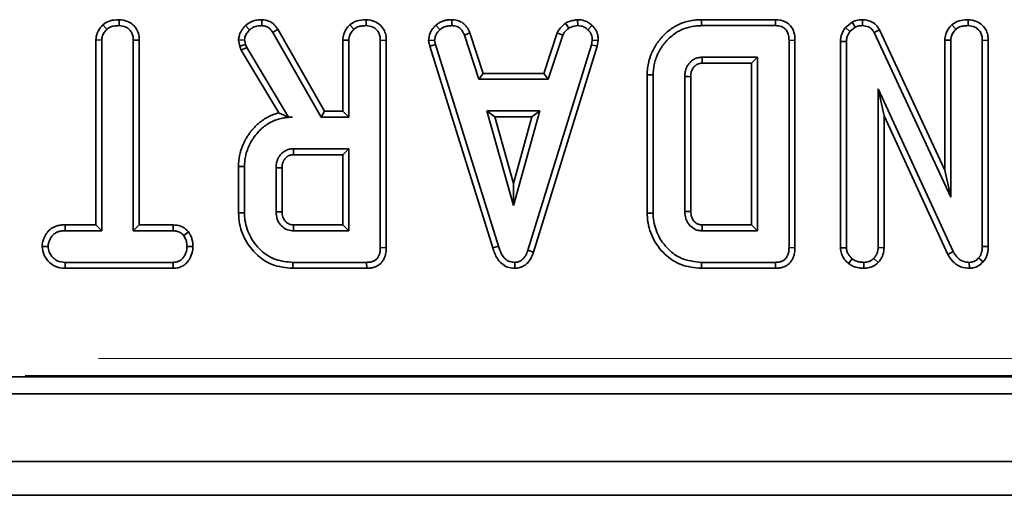
# Model space of a CAD drawing. Units: millimetres. Extents: x 8 to 903, y 1 to 632.
# Drawn here: x 124 to 130, y 59 to 61 of the extents above; entities that cross this region are included whole.
import ezdxf

# ---------------------------------------------------------------- set-up
doc = ezdxf.new("R2010")
doc.units = ezdxf.units.MM
doc.linetypes.add('PHANTOM', pattern=[12.7, 6.35, -1.27, 1.27, -1.27, 1.27, -1.27])

msp = doc.modelspace()

# ---------------------------------------------------------------- linework, layer by layer
at = {"color": 7, "linetype": 'Continuous', "lineweight": 35}
for p, q in [((124.8718, 61.4053), (124.8716, 61.37)), ((125.7148, 61.4053), (125.7142, 61.37)), ((126.3316, 61.4053), (126.3313, 61.37)), ((126.838, 61.4054), (126.8373, 61.37)), ((127.5817, 61.4054), (127.5834, 61.37)), ((128.3137, 61.4053), (128.3143, 61.37)), ((128.3137, 61.4053), (128.7507, 61.4053)), ((128.7507, 61.4053), (128.75, 61.37)), ((129.2655, 61.4053), (129.265, 61.37)), ((129.8895, 61.4053), (129.8892, 61.37)), ((124.7751, 61.3747), (124.7993, 61.3487)), ((125.6184, 61.3707), (125.643, 61.3452)), ((125.8097, 61.3485), (125.7798, 61.3298)), ((125.8097, 61.3485), (126.0855, 60.864)), ((126.2346, 61.3747), (126.2587, 61.3487)), ((126.7437, 61.3725), (126.7676, 61.3464)), ((127.5102, 61.3851), (127.53, 61.3557)), ((127.6663, 61.3714), (127.642, 61.3458)), ((128.3143, 61.37), (128.75, 61.37)), ((129.1643, 61.36), (129.2036, 61.3916)), ((129.1643, 61.36), (129.1907, 61.3359)), ((129.1907, 61.3359), (129.2219, 61.361)), ((129.2036, 61.3916), (129.2219, 61.361)), ((129.3655, 61.3448), (129.3342, 61.3286)), ((129.3655, 61.3448), (129.7513, 60.5144)), ((129.7925, 61.3747), (129.8166, 61.3487)), ((124.7337, 60.192), (124.7337, 61.2854)), ((124.7337, 61.2854), (124.7689, 61.284)), ((124.7689, 60.1567), (124.7689, 61.284)), ((124.9909, 61.2845), (124.9556, 61.284)), ((124.9556, 61.284), (124.9556, 60.1567)), ((124.9909, 61.2845), (124.9909, 60.192)), ((125.577, 61.2833), (125.6127, 61.2857)), ((125.5855, 61.248), (125.577, 61.2833)), ((125.6194, 61.258), (125.6127, 61.2857)), ((125.7798, 61.3298), (126.065, 60.8287)), ((126.1934, 60.864), (126.1934, 61.2847)), ((126.1934, 61.2847), (126.2287, 61.2837)), ((126.2287, 60.8287), (126.2287, 61.2837)), ((126.4506, 61.2837), (126.4153, 61.2831)), ((126.4153, 61.2831), (126.4153, 60.057)), ((126.4506, 61.2837), (126.4506, 60.0565)), ((126.7009, 61.282), (126.7364, 61.2843)), ((126.7074, 61.249), (126.7009, 61.282)), ((126.7416, 61.2577), (126.7364, 61.2843)), ((126.9451, 61.3271), (126.9123, 61.314)), ((126.9123, 61.314), (126.9983, 61.0527)), ((126.9451, 61.3271), (127.0238, 61.088)), ((127.3817, 61.088), (127.4605, 61.3274)), ((127.4072, 61.0527), (127.4933, 61.3143)), ((127.4605, 61.3274), (127.4933, 61.3143)), ((127.6683, 61.2843), (127.6633, 61.2566)), ((127.7037, 61.2822), (127.6683, 61.2843)), ((127.7037, 61.2822), (127.6976, 61.2482)), ((128.8661, 61.2835), (128.8308, 61.2831)), ((128.8308, 61.2831), (128.8308, 60.057)), ((128.8661, 61.2835), (128.8661, 60.0565)), ((129.3342, 61.3286), (129.7865, 60.3547)), ((129.7513, 60.5144), (129.7513, 61.2847)), ((129.7513, 61.2847), (129.7865, 61.2837)), ((129.7865, 60.3547), (129.7865, 61.2837)), ((130.0085, 61.2837), (129.9732, 61.2831)), ((129.9732, 61.2831), (129.9732, 60.0637)), ((130.0085, 61.2837), (130.0085, 60.063)), ((125.5855, 61.248), (125.6194, 61.258)), ((125.5937, 61.2249), (125.5855, 61.248)), ((125.5937, 61.2249), (125.6258, 61.24)), ((125.8153, 60.8543), (125.5937, 61.2249)), ((125.6258, 61.24), (125.6194, 61.258)), ((125.8717, 60.8287), (125.6258, 61.24)), ((126.7074, 61.249), (126.7416, 61.2577)), ((127.0803, 60.055), (126.7074, 61.249)), ((127.1141, 60.0651), (126.7416, 61.2577)), ((127.6633, 61.2566), (127.2874, 60.0412)), ((127.6976, 61.2482), (127.3208, 60.0298)), ((127.6976, 61.2482), (127.6633, 61.2566)), ((129.1353, 60.0557), (129.1353, 61.2762)), ((129.1353, 61.2762), (129.1705, 61.2755)), ((129.1705, 60.0567), (129.1705, 61.2755)), ((128.6441, 61.1834), (128.3175, 61.1834)), ((128.6089, 61.1481), (128.6441, 61.1834)), ((128.6441, 60.1567), (128.6441, 61.1834)), ((128.6089, 61.1481), (128.3185, 61.1481)), ((128.6089, 60.192), (128.6089, 61.1481)), ((127.0238, 61.088), (126.9983, 61.0527)), ((126.9983, 61.0527), (127.4072, 61.0527)), ((127.0238, 61.088), (127.3817, 61.088)), ((127.3817, 61.088), (127.4072, 61.0527)), ((127.9929, 60.2608), (127.9929, 61.0793)), ((127.9929, 61.0793), (128.0281, 61.079)), ((128.0281, 60.2611), (128.0281, 61.079)), ((128.2148, 61.069), (128.2148, 60.271)), ((128.2501, 61.0682), (128.2501, 60.2717)), ((129.8008, 60.0333), (129.3572, 60.9967)), ((129.3572, 60.9967), (129.3572, 60.057)), ((129.3925, 60.8358), (129.3572, 60.9967)), ((125.8714, 60.8282), (125.8717, 60.8287)), ((125.8714, 60.8282), (125.8967, 60.8287)), ((125.8967, 60.8287), (125.8717, 60.8287)), ((126.0855, 60.864), (126.065, 60.8287)), ((126.065, 60.8287), (126.2287, 60.8287)), ((126.0855, 60.864), (126.1934, 60.864)), ((126.1934, 60.864), (126.2287, 60.8287)), ((127.0917, 60.8308), (127.0453, 60.866)), ((127.0453, 60.866), (127.2016, 60.306)), ((127.3579, 60.866), (127.0453, 60.866)), ((127.0917, 60.8308), (127.2016, 60.4372)), ((127.3115, 60.8308), (127.0917, 60.8308)), ((127.2016, 60.306), (127.3579, 60.866)), ((127.2016, 60.4372), (127.3115, 60.8308)), ((127.3115, 60.8308), (127.3579, 60.866)), ((129.7694, 60.0173), (129.3925, 60.8358)), ((129.3925, 60.8358), (129.3925, 60.0562)), ((126.2287, 60.642), (125.902, 60.642)), ((126.1934, 60.6068), (126.2287, 60.642)), ((126.2287, 60.1567), (126.2287, 60.642)), ((126.1934, 60.6068), (125.903, 60.6068)), ((126.1934, 60.192), (126.1934, 60.6068)), ((125.5774, 60.5365), (125.6127, 60.5362)), ((125.5774, 60.2622), (125.5774, 60.5365)), ((125.6127, 60.2626), (125.6127, 60.5362)), ((125.7993, 60.53), (125.7993, 60.2687)), ((125.8346, 60.5295), (125.8346, 60.2694)), ((129.7513, 60.5144), (129.7865, 60.3547)), ((127.2016, 60.4372), (127.2016, 60.306)), ((125.5774, 60.2622), (125.6127, 60.2626)), ((127.9929, 60.2608), (128.0281, 60.2611)), ((124.5519, 60.192), (124.5525, 60.1567)), ((124.5519, 60.192), (124.7337, 60.192)), ((124.7337, 60.192), (124.7689, 60.1567)), ((124.9909, 60.192), (124.9556, 60.1567)), ((124.9909, 60.192), (125.1916, 60.192)), ((125.1916, 60.192), (125.1907, 60.1567)), ((125.9029, 60.192), (126.1934, 60.192)), ((126.1934, 60.192), (126.2287, 60.1567)), ((128.3184, 60.192), (128.6089, 60.192)), ((128.6089, 60.192), (128.6441, 60.1567)), ((124.5525, 60.1567), (124.7689, 60.1567)), ((124.9556, 60.1567), (125.1907, 60.1567)), ((125.2815, 60.1505), (125.2537, 60.1284)), ((125.902, 60.1567), (126.2287, 60.1567)), ((128.3175, 60.1567), (128.6441, 60.1567)), ((124.4162, 60.0633), (124.4516, 60.0634)), ((125.3082, 60.0633), (125.2729, 60.0634)), ((126.4506, 60.0565), (126.4153, 60.057)), ((128.8661, 60.0565), (128.8308, 60.057)), ((129.1353, 60.0557), (129.1705, 60.0567)), ((129.3925, 60.0562), (129.3572, 60.057)), ((130.0085, 60.063), (129.9732, 60.0637)), ((127.3208, 60.0298), (127.2874, 60.0412)), ((129.7694, 60.0173), (129.8008, 60.0333)), ((124.5519, 59.9348), (124.5528, 59.97)), ((125.1904, 59.97), (124.5528, 59.97)), ((125.1913, 59.9348), (125.1904, 59.97)), ((125.8983, 59.9348), (125.8988, 59.97)), ((126.3345, 59.97), (125.8988, 59.97)), ((126.3353, 59.9348), (126.3345, 59.97)), ((127.2106, 59.9347), (127.2104, 59.97)), ((128.3137, 59.9348), (128.3143, 59.97)), ((128.75, 59.97), (128.3143, 59.97)), ((128.7507, 59.9348), (128.75, 59.97)), ((129.1818, 59.9636), (129.2038, 59.9913)), ((129.2732, 59.9347), (129.2732, 59.97)), ((129.358, 59.9688), (129.3327, 59.9937)), ((129.8973, 59.9347), (129.8965, 59.97)), ((129.978, 59.9732), (129.9513, 59.9963)), ((125.1913, 59.9348), (124.5519, 59.9348)), ((126.3353, 59.9348), (125.8983, 59.9348)), ((128.7507, 59.9348), (128.3137, 59.9348)), ((112.0415, 59.292), (143.3764, 59.292)), ((152.6589, 59.192), (52.7589, 59.192)), ((152.6589, 58.792), (52.7589, 58.792)), ((152.7089, 58.592), (52.7089, 58.592))]:
    msp.add_line(p, q, dxfattribs=at)
at = {"color": 8, "linetype": 'PHANTOM', "lineweight": 18}
for p, q in [((112.0507, 59.4012), (143.3672, 59.4012)), ((143.3672, 59.3015), (112.0507, 59.3015))]:
    msp.add_line(p, q, dxfattribs=at)
at = {"color": 7, "linetype": 'Continuous', "lineweight": 35, "flags": 128}
for points in [[(128.3185, 61.1481), (128.3181, 61.1623), (128.3175, 61.1834)], [(128.2501, 61.0682), (128.2358, 61.0685), (128.2148, 61.069)], [(125.903, 60.6068), (125.9025, 60.6231), (125.902, 60.642)], [(125.8346, 60.5295), (125.8183, 60.5298), (125.7993, 60.53)], [(125.8346, 60.2694), (125.8193, 60.2691), (125.7993, 60.2687)], [(128.2501, 60.2717), (128.2351, 60.2714), (128.2148, 60.271)], [(125.9029, 60.192), (125.9025, 60.1767), (125.902, 60.1567)], [(128.3184, 60.192), (128.318, 60.177), (128.3175, 60.1567)], [(127.0803, 60.055), (127.0951, 60.0594), (127.1141, 60.0651)]]:
    msp.add_lwpolyline(points, dxfattribs=at)
at = {"color": 7, "linetype": 'Continuous', "lineweight": 35}
for points, knots in [([(124.7751, 61.3747), (124.7858, 61.3823), (124.8096, 61.3993), (124.8449, 61.4043), (124.8663, 61.4051), (124.8718, 61.4053)], [0, 0, 0, 0, 0.376753, 0.838698, 1, 1, 1, 1]), ([(124.8718, 61.4053), (124.8887, 61.4034), (124.919, 61.3999), (124.9566, 61.375), (124.9802, 61.3435), (124.9899, 61.3114), (124.9906, 61.2921), (124.9909, 61.2845)], [0, 0, 0, 0, 0.265425, 0.479021, 0.693613, 0.878904, 1, 1, 1, 1]), ([(125.6184, 61.3707), (125.6316, 61.3804), (125.6522, 61.3956), (125.6866, 61.4042), (125.7052, 61.405), (125.7148, 61.4053)], [0, 0, 0, 0, 0.463709, 0.726976, 1, 1, 1, 1]), ([(125.7148, 61.4053), (125.7313, 61.4034), (125.7596, 61.4002), (125.791, 61.3755), (125.8036, 61.3573), (125.8097, 61.3485)], [0, 0, 0, 0, 0.423606, 0.723578, 1, 1, 1, 1]), ([(126.2346, 61.3747), (126.2452, 61.3822), (126.2685, 61.3988), (126.3037, 61.4043), (126.3254, 61.4051), (126.3316, 61.4053)], [0, 0, 0, 0, 0.369519, 0.819585, 1, 1, 1, 1]), ([(126.3316, 61.4053), (126.3489, 61.4033), (126.3796, 61.3998), (126.4171, 61.3745), (126.4407, 61.343), (126.4496, 61.3107), (126.4503, 61.2914), (126.4506, 61.2837)], [0, 0, 0, 0, 0.270345, 0.481837, 0.694223, 0.878878, 1, 1, 1, 1]), ([(126.7437, 61.3725), (126.7466, 61.3748), (126.7521, 61.3791), (126.761, 61.3855), (126.7708, 61.3912), (126.7801, 61.3953), (126.7887, 61.3984), (126.7967, 61.4007), (126.8049, 61.4025), (126.8135, 61.4038), (126.8216, 61.4046), (126.8302, 61.4051), (126.8354, 61.4053), (126.838, 61.4054)], [0, 0, 0, 0, 0.108654, 0.205281, 0.323399, 0.440396, 0.501062, 0.592335, 0.68392, 0.74786, 0.846483, 0.923224, 1, 1, 1, 1]), ([(126.838, 61.4054), (126.8533, 61.4037), (126.879, 61.4008), (126.9109, 61.3819), (126.9311, 61.3565), (126.9403, 61.3371), (126.9451, 61.3271)], [0, 0, 0, 0, 0.321834, 0.54364, 0.765313, 1, 1, 1, 1]), ([(127.5102, 61.3851), (127.5173, 61.3888), (127.5319, 61.3964), (127.5565, 61.4017), (127.5733, 61.4042), (127.5817, 61.4054)], [0, 0, 0, 0, 0.318679, 0.65735, 1, 1, 1, 1]), ([(127.5817, 61.4054), (127.595, 61.4044), (127.6171, 61.4027), (127.6459, 61.3893), (127.6594, 61.3775), (127.6663, 61.3714)], [0, 0, 0, 0, 0.425302, 0.704756, 1, 1, 1, 1]), ([(127.9929, 61.0793), (127.993, 61.0859), (127.9934, 61.1058), (127.9971, 61.1391), (128.0055, 61.1716), (128.0156, 61.2006), (128.0271, 61.2263), (128.0434, 61.2553), (128.06, 61.2788), (128.0787, 61.3013), (128.0983, 61.3222), (128.1234, 61.3437), (128.1455, 61.3588), (128.1691, 61.3725), (128.1955, 61.3849), (128.2304, 61.3959), (128.26, 61.4017), (128.288, 61.4045), (128.3035, 61.405), (128.3137, 61.4053)], [0, 0, 0, 0, 0.038992, 0.117371, 0.196733, 0.236719, 0.29819, 0.363039, 0.432196, 0.467825, 0.535658, 0.600703, 0.662675, 0.693102, 0.76208, 0.833968, 0.908634, 0.939276, 1, 1, 1, 1]), ([(128.7507, 61.4053), (128.7703, 61.4034), (128.8008, 61.4005), (128.835, 61.3764), (128.8559, 61.3471), (128.8651, 61.3145), (128.8658, 61.292), (128.8661, 61.2835)], [0, 0, 0, 0, 0.30434, 0.47475, 0.644893, 0.865199, 1, 1, 1, 1]), ([(129.2036, 61.3916), (129.2094, 61.3941), (129.2207, 61.399), (129.2414, 61.4046), (129.2564, 61.4051), (129.2655, 61.4053)], [0, 0, 0, 0, 0.297816, 0.574984, 1, 1, 1, 1]), ([(129.2655, 61.4053), (129.2826, 61.4034), (129.3112, 61.4001), (129.3463, 61.3762), (129.3589, 61.3556), (129.3655, 61.3448)], [0, 0, 0, 0, 0.414594, 0.692152, 1, 1, 1, 1]), ([(129.7925, 61.3747), (129.803, 61.3822), (129.8263, 61.3988), (129.8616, 61.4043), (129.8833, 61.4051), (129.8895, 61.4053)], [0, 0, 0, 0, 0.369519, 0.819585, 1, 1, 1, 1]), ([(129.8895, 61.4053), (129.9067, 61.4033), (129.9375, 61.3998), (129.975, 61.3745), (129.9985, 61.343), (130.0074, 61.3107), (130.0082, 61.2914), (130.0085, 61.2837)], [0, 0, 0, 0, 0.2703455, 0.4818373, 0.6942232, 0.8788778, 1, 1, 1, 1]), ([(124.7337, 61.2854), (124.7354, 61.2994), (124.7392, 61.3289), (124.7594, 61.3571), (124.7724, 61.3716), (124.7751, 61.3747)], [0, 0, 0, 0, 0.415769, 0.876634, 1, 1, 1, 1]), ([(124.7689, 61.284), (124.7696, 61.2909), (124.771, 61.3069), (124.7822, 61.3293), (124.7937, 61.3424), (124.7993, 61.3487)], [0, 0, 0, 0, 0.283995, 0.654815, 1, 1, 1, 1]), ([(124.7993, 61.3487), (124.8045, 61.3526), (124.8171, 61.3621), (124.8426, 61.3688), (124.8617, 61.3696), (124.8716, 61.37)], [0, 0, 0, 0, 0.25229, 0.612685, 1, 1, 1, 1]), ([(124.8716, 61.37), (124.885, 61.3684), (124.9077, 61.3656), (124.9333, 61.3474), (124.948, 61.3268), (124.955, 61.3051), (124.9554, 61.2906), (124.9556, 61.284)], [0, 0, 0, 0, 0.295209, 0.50203, 0.677629, 0.8521, 1, 1, 1, 1]), ([(125.577, 61.2833), (125.5777, 61.2912), (125.5794, 61.3103), (125.5903, 61.3345), (125.6047, 61.355), (125.6138, 61.3655), (125.6184, 61.3707)], [0, 0, 0, 0, 0.238796, 0.579949, 0.788861, 1, 1, 1, 1]), ([(125.6127, 61.2857), (125.6133, 61.2913), (125.615, 61.3054), (125.6264, 61.3257), (125.6375, 61.3387), (125.643, 61.3452)], [0, 0, 0, 0, 0.244176, 0.6215, 1, 1, 1, 1]), ([(125.643, 61.3452), (125.6494, 61.3502), (125.6641, 61.3617), (125.6895, 61.3691), (125.7071, 61.3698), (125.7142, 61.37)], [0, 0, 0, 0, 0.313202, 0.724213, 1, 1, 1, 1]), ([(125.7142, 61.37), (125.7235, 61.3693), (125.74, 61.368), (125.7636, 61.3533), (125.7737, 61.3387), (125.7798, 61.3298)], [0, 0, 0, 0, 0.344878, 0.602991, 1, 1, 1, 1]), ([(126.1934, 61.2847), (126.1947, 61.2968), (126.1974, 61.3232), (126.2152, 61.3531), (126.2297, 61.3692), (126.2346, 61.3747)], [0, 0, 0, 0, 0.357426, 0.778987, 1, 1, 1, 1]), ([(126.2287, 61.2837), (126.2291, 61.2897), (126.23, 61.3047), (126.2404, 61.3276), (126.2525, 61.3415), (126.2587, 61.3487)], [0, 0, 0, 0, 0.245619, 0.611263, 1, 1, 1, 1]), ([(126.2587, 61.3487), (126.2638, 61.3526), (126.2765, 61.3621), (126.3021, 61.3688), (126.3214, 61.3696), (126.3313, 61.37)], [0, 0, 0, 0, 0.247245, 0.613449, 1, 1, 1, 1]), ([(126.3313, 61.37), (126.3448, 61.3684), (126.3676, 61.3657), (126.393, 61.3475), (126.4079, 61.3275), (126.4145, 61.3054), (126.4151, 61.2904), (126.4153, 61.2831)], [0, 0, 0, 0, 0.294249, 0.499239, 0.669487, 0.839216, 1, 1, 1, 1]), ([(126.7009, 61.282), (126.7028, 61.2971), (126.7065, 61.3263), (126.7271, 61.3549), (126.7402, 61.3688), (126.7437, 61.3725)], [0, 0, 0, 0, 0.439919, 0.851008, 1, 1, 1, 1]), ([(126.7364, 61.2843), (126.7377, 61.2933), (126.7405, 61.3139), (126.7554, 61.3335), (126.7655, 61.3441), (126.7676, 61.3464)], [0, 0, 0, 0, 0.379253, 0.867192, 1, 1, 1, 1]), ([(126.7676, 61.3464), (126.7698, 61.3481), (126.7732, 61.3509), (126.7793, 61.3552), (126.7856, 61.3591), (126.7929, 61.3624), (126.7991, 61.3646), (126.8042, 61.3661), (126.8091, 61.3673), (126.8145, 61.3683), (126.8201, 61.369), (126.8278, 61.3697), (126.8335, 61.3699), (126.8373, 61.37)], [0, 0, 0, 0, 0.110855, 0.175642, 0.296403, 0.406836, 0.493673, 0.556516, 0.61951, 0.695624, 0.771491, 0.847525, 1, 1, 1, 1]), ([(126.8373, 61.37), (126.848, 61.369), (126.8659, 61.3672), (126.89, 61.3533), (126.9029, 61.3338), (126.9095, 61.3198), (126.9123, 61.314)], [0, 0, 0, 0, 0.318279, 0.534007, 0.807375, 1, 1, 1, 1]), ([(127.4605, 61.3274), (127.4659, 61.3374), (127.4748, 61.3537), (127.4936, 61.3714), (127.5047, 61.3805), (127.5102, 61.3851)], [0, 0, 0, 0, 0.438944, 0.718228, 1, 1, 1, 1]), ([(127.4933, 61.3143), (127.4959, 61.3193), (127.5011, 61.3293), (127.5144, 61.3426), (127.5243, 61.351), (127.53, 61.3557)], [0, 0, 0, 0, 0.300948, 0.601701, 1, 1, 1, 1]), ([(127.53, 61.3557), (127.5355, 61.3584), (127.5466, 61.3638), (127.5649, 61.3673), (127.5772, 61.3691), (127.5834, 61.37)], [0, 0, 0, 0, 0.328566, 0.663174, 1, 1, 1, 1]), ([(127.5834, 61.37), (127.59, 61.3697), (127.6055, 61.3688), (127.6261, 61.3601), (127.6374, 61.35), (127.642, 61.3458)], [0, 0, 0, 0, 0.304412, 0.71152, 1, 1, 1, 1]), ([(127.642, 61.3458), (127.6465, 61.3413), (127.6556, 61.3323), (127.6664, 61.3114), (127.6676, 61.2946), (127.6683, 61.2843)], [0, 0, 0, 0, 0.2752688, 0.5533111, 1, 1, 1, 1]), ([(127.6663, 61.3714), (127.6751, 61.362), (127.6927, 61.3434), (127.7022, 61.3104), (127.7033, 61.2901), (127.7037, 61.2822)], [0, 0, 0, 0, 0.383774, 0.762429, 1, 1, 1, 1]), ([(128.0281, 61.079), (128.0282, 61.0845), (128.0286, 61.1015), (128.0309, 61.1244), (128.0369, 61.1528), (128.0437, 61.1752), (128.0544, 61.2016), (128.0673, 61.2268), (128.083, 61.2506), (128.0975, 61.2689), (128.1104, 61.2835), (128.1286, 61.3022), (128.1523, 61.3214), (128.1763, 61.3362), (128.1984, 61.3475), (128.2217, 61.3564), (128.2515, 61.3646), (128.283, 61.3691), (128.3043, 61.3697), (128.3143, 61.37)], [0, 0, 0, 0, 0.036554, 0.112248, 0.15158, 0.228503, 0.266608, 0.339582, 0.415412, 0.454365, 0.494327, 0.543991, 0.626677, 0.694693, 0.729975, 0.790473, 0.859389, 0.933895, 1, 1, 1, 1]), ([(128.75, 61.37), (128.7622, 61.3692), (128.7816, 61.3678), (128.8052, 61.3551), (128.8204, 61.3374), (128.8296, 61.3124), (128.8304, 61.2934), (128.8308, 61.2831)], [0, 0, 0, 0, 0.267679, 0.423839, 0.580348, 0.772992, 1, 1, 1, 1]), ([(129.1353, 61.2762), (129.1356, 61.2841), (129.1366, 61.3058), (129.1473, 61.3347), (129.1597, 61.3531), (129.1643, 61.36)], [0, 0, 0, 0, 0.263496, 0.722157, 1, 1, 1, 1]), ([(129.1705, 61.2755), (129.171, 61.2835), (129.1719, 61.3019), (129.1813, 61.322), (129.1889, 61.3332), (129.1907, 61.3359)], [0, 0, 0, 0, 0.368148, 0.850992, 1, 1, 1, 1]), ([(129.2219, 61.361), (129.2277, 61.3635), (129.2375, 61.3676), (129.2523, 61.3697), (129.2608, 61.3699), (129.265, 61.37)], [0, 0, 0, 0, 0.428933, 0.712166, 1, 1, 1, 1]), ([(129.265, 61.37), (129.2771, 61.3688), (129.2967, 61.3668), (129.3196, 61.3514), (129.329, 61.3378), (129.3334, 61.33), (129.3342, 61.3286)], [0, 0, 0, 0, 0.422818, 0.683576, 0.945209, 1, 1, 1, 1]), ([(129.7513, 61.2847), (129.7525, 61.2968), (129.7553, 61.3232), (129.773, 61.3531), (129.7875, 61.3692), (129.7925, 61.3747)], [0, 0, 0, 0, 0.357426, 0.778987, 1, 1, 1, 1]), ([(129.7865, 61.2837), (129.7869, 61.2897), (129.7879, 61.3047), (129.7983, 61.3276), (129.8104, 61.3415), (129.8166, 61.3487)], [0, 0, 0, 0, 0.245619, 0.611263, 1, 1, 1, 1]), ([(129.8166, 61.3487), (129.8217, 61.3526), (129.8344, 61.3621), (129.86, 61.3688), (129.8793, 61.3696), (129.8892, 61.37)], [0, 0, 0, 0, 0.247245, 0.613449, 1, 1, 1, 1]), ([(129.8892, 61.37), (129.9026, 61.3684), (129.9255, 61.3657), (129.9508, 61.3475), (129.9657, 61.3275), (129.9724, 61.3054), (129.9729, 61.2904), (129.9732, 61.2831)], [0, 0, 0, 0, 0.294249, 0.499239, 0.669487, 0.839216, 1, 1, 1, 1]), ([(128.3175, 61.1834), (128.3154, 61.1832), (128.3092, 61.1829), (128.2991, 61.1819), (128.2876, 61.1792), (128.2766, 61.175), (128.2659, 61.169), (128.2555, 61.1616), (128.2476, 61.1545), (128.2407, 61.1472), (128.2346, 61.1393), (128.2294, 61.1309), (128.2256, 61.1233), (128.2228, 61.1168), (128.2197, 61.1078), (128.2176, 61.0986), (128.2162, 61.0892), (128.2154, 61.0801), (128.215, 61.0733), (128.2148, 61.069)], [0, 0, 0, 0, 0.036808, 0.108675, 0.17702, 0.242884, 0.312606, 0.392107, 0.464043, 0.499521, 0.567747, 0.636801, 0.673268, 0.71645, 0.759855, 0.840288, 0.880351, 0.925179, 1, 1, 1, 1]), ([(128.3185, 61.1481), (128.3155, 61.1479), (128.3107, 61.1476), (128.3044, 61.1468), (128.2996, 61.1458), (128.2934, 61.1438), (128.2875, 61.1408), (128.2821, 61.1372), (128.2782, 61.1343), (128.2734, 61.1303), (128.2689, 61.1259), (128.2643, 61.1199), (128.2601, 61.1135), (128.256, 61.1053), (128.2536, 61.0978), (128.2522, 61.0916), (128.2514, 61.0867), (128.2506, 61.0788), (128.2503, 61.0726), (128.2501, 61.0682)], [0, 0, 0, 0, 0.078703, 0.119759, 0.161209, 0.203066, 0.285824, 0.32773, 0.36842, 0.409248, 0.486302, 0.52815, 0.600471, 0.680251, 0.761087, 0.798752, 0.842599, 0.886577, 1, 1, 1, 1]), ([(125.5774, 60.5365), (125.5775, 60.5414), (125.5778, 60.5565), (125.5798, 60.5834), (125.5856, 60.6122), (125.5928, 60.6375), (125.5998, 60.6572), (125.6076, 60.6756), (125.6163, 60.6929), (125.6262, 60.7101), (125.6376, 60.7271), (125.6499, 60.7436), (125.6637, 60.7604), (125.6793, 60.7772), (125.6995, 60.7958), (125.724, 60.8144), (125.7524, 60.831), (125.7828, 60.8449), (125.8039, 60.851), (125.8153, 60.8543)], [0, 0, 0, 0, 0.034313, 0.106178, 0.189651, 0.24048, 0.291516, 0.336235, 0.381111, 0.427671, 0.47617, 0.524827, 0.572282, 0.629141, 0.686319, 0.76496, 0.845669, 0.917051, 1, 1, 1, 1]), ([(125.6127, 60.5362), (125.6128, 60.5419), (125.6131, 60.5587), (125.6159, 60.5855), (125.6228, 60.6156), (125.6306, 60.6391), (125.6406, 60.6633), (125.6533, 60.6878), (125.6734, 60.7169), (125.6926, 60.7402), (125.7103, 60.7579), (125.7238, 60.7698), (125.7427, 60.7842), (125.7657, 60.7982), (125.7936, 60.811), (125.822, 60.8203), (125.8471, 60.8252), (125.8726, 60.828), (125.8871, 60.8284), (125.8967, 60.8287)], [0, 0, 0, 0, 0.03795, 0.11148, 0.177577, 0.241732, 0.275511, 0.350545, 0.423414, 0.509741, 0.549421, 0.589267, 0.628404, 0.706638, 0.766847, 0.830836, 0.903853, 0.936089, 1, 1, 1, 1]), ([(125.8714, 60.8282), (125.8617, 60.833), (125.8425, 60.8427), (125.8243, 60.8505), (125.8153, 60.8543)], [0, 0, 0, 0, 0.499858, 1, 1, 1, 1]), ([(125.902, 60.642), (125.8975, 60.6418), (125.8887, 60.6413), (125.876, 60.6391), (125.8643, 60.6351), (125.8549, 60.6307), (125.8474, 60.6262), (125.8402, 60.6211), (125.8336, 60.6155), (125.8266, 60.6083), (125.8205, 60.6011), (125.8153, 60.5933), (125.8114, 60.5858), (125.8083, 60.579), (125.8053, 60.5711), (125.8029, 60.563), (125.8006, 60.5525), (125.7997, 60.5414), (125.7994, 60.5331), (125.7993, 60.53)], [0, 0, 0, 0, 0.080159, 0.155205, 0.22605, 0.297878, 0.338519, 0.380033, 0.454639, 0.490357, 0.556766, 0.621616, 0.655935, 0.705032, 0.754428, 0.80404, 0.854011, 0.945046, 1, 1, 1, 1]), ([(125.903, 60.6068), (125.9, 60.6066), (125.8937, 60.6062), (125.8858, 60.6051), (125.8784, 60.6026), (125.8714, 60.5995), (125.8651, 60.5956), (125.8604, 60.592), (125.856, 60.5881), (125.8509, 60.5827), (125.8465, 60.5765), (125.8435, 60.5711), (125.8412, 60.5662), (125.8391, 60.5606), (125.8373, 60.5549), (125.836, 60.5495), (125.8353, 60.5445), (125.8349, 60.5378), (125.8347, 60.5328), (125.8346, 60.5295)], [0, 0, 0, 0, 0.079335, 0.162411, 0.204591, 0.28164, 0.359745, 0.396192, 0.433874, 0.512326, 0.58707, 0.629518, 0.672209, 0.727557, 0.783171, 0.826702, 0.870515, 0.914725, 1, 1, 1, 1]), ([(125.8983, 59.9348), (125.8567, 59.9387), (125.7816, 59.9458), (125.6887, 60.0065), (125.62, 60.0889), (125.5818, 60.1789), (125.5785, 60.2407), (125.5774, 60.2622)], [0, 0, 0, 0, 0.242935, 0.439683, 0.635636, 0.873058, 1, 1, 1, 1]), ([(125.8988, 59.97), (125.8643, 59.973), (125.7949, 59.9788), (125.7034, 60.0391), (125.6385, 60.1257), (125.614, 60.2068), (125.6129, 60.2523), (125.6127, 60.2626)], [0, 0, 0, 0, 0.2260775, 0.4548139, 0.699398, 0.9317043, 1, 1, 1, 1]), ([(125.7993, 60.2687), (125.8006, 60.2538), (125.8028, 60.2263), (125.8238, 60.1914), (125.8516, 60.1673), (125.88, 60.1577), (125.8967, 60.157), (125.902, 60.1567)], [0, 0, 0, 0, 0.26249, 0.482909, 0.703225, 0.906035, 1, 1, 1, 1]), ([(125.8346, 60.2694), (125.8354, 60.2583), (125.8368, 60.2386), (125.8516, 60.2141), (125.8705, 60.1978), (125.8893, 60.1926), (125.8998, 60.1921), (125.9029, 60.192)], [0, 0, 0, 0, 0.284738, 0.505531, 0.726331, 0.918783, 1, 1, 1, 1]), ([(128.3137, 59.9348), (128.2722, 59.9387), (128.1976, 59.9459), (128.0985, 60.0094), (128.0267, 60.0997), (127.9951, 60.1922), (127.9933, 60.2466), (127.9929, 60.2608)], [0, 0, 0, 0, 0.243452, 0.437739, 0.677889, 0.916195, 1, 1, 1, 1]), ([(128.3143, 59.97), (128.2724, 59.9744), (128.2005, 59.9818), (128.1109, 60.0478), (128.05, 60.1319), (128.0291, 60.2114), (128.0283, 60.2539), (128.0281, 60.2611)], [0, 0, 0, 0, 0.273864, 0.469922, 0.717477, 0.952122, 1, 1, 1, 1]), ([(128.2148, 60.271), (128.2159, 60.2565), (128.2181, 60.2293), (128.2378, 60.1938), (128.2639, 60.1698), (128.2922, 60.158), (128.3097, 60.1571), (128.3175, 60.1567)], [0, 0, 0, 0, 0.253324, 0.473779, 0.694182, 0.86456, 1, 1, 1, 1]), ([(128.2501, 60.2717), (128.2509, 60.26), (128.2524, 60.2396), (128.2674, 60.2145), (128.2852, 60.1985), (128.3037, 60.1925), (128.3142, 60.1921), (128.3184, 60.192)], [0, 0, 0, 0, 0.295607, 0.513672, 0.731488, 0.894272, 1, 1, 1, 1]), ([(124.4162, 60.0633), (124.4164, 60.0658), (124.4169, 60.0733), (124.4185, 60.0855), (124.4223, 60.0993), (124.4277, 60.1132), (124.4333, 60.125), (124.4389, 60.1349), (124.445, 60.1444), (124.4521, 60.1535), (124.4602, 60.1617), (124.4671, 60.1675), (124.4746, 60.1727), (124.4841, 60.1781), (124.4958, 60.1832), (124.5072, 60.1867), (124.5214, 60.1899), (124.5355, 60.1914), (124.5474, 60.1918), (124.5519, 60.192)], [0, 0, 0, 0, 0.036505, 0.107824, 0.175722, 0.240896, 0.321865, 0.363212, 0.40421, 0.4847, 0.527331, 0.57039, 0.613827, 0.657702, 0.726959, 0.796897, 0.829396, 0.935317, 1, 1, 1, 1]), ([(125.1916, 60.192), (125.2063, 60.1906), (125.2367, 60.1877), (125.2652, 60.1668), (125.2789, 60.1531), (125.2815, 60.1505)], [0, 0, 0, 0, 0.428163, 0.88901, 1, 1, 1, 1]), ([(124.4516, 60.0634), (124.4517, 60.0654), (124.452, 60.0693), (124.453, 60.0776), (124.4551, 60.086), (124.4584, 60.0949), (124.4618, 60.1029), (124.4658, 60.1107), (124.47, 60.118), (124.475, 60.1256), (124.4819, 60.134), (124.4917, 60.142), (124.5014, 60.1473), (124.5098, 60.1506), (124.5163, 60.1526), (124.5241, 60.1544), (124.533, 60.1557), (124.5431, 60.1564), (124.5494, 60.1566), (124.5525, 60.1567)], [0, 0, 0, 0, 0.038727, 0.077496, 0.161456, 0.207426, 0.262202, 0.330314, 0.378639, 0.424949, 0.507844, 0.588504, 0.670902, 0.722044, 0.763974, 0.802941, 0.878077, 0.938995, 1, 1, 1, 1]), ([(125.1907, 60.1567), (125.1979, 60.1563), (125.2124, 60.1554), (125.2349, 60.1463), (125.247, 60.1348), (125.2537, 60.1284)], [0, 0, 0, 0, 0.303981, 0.610977, 1, 1, 1, 1]), ([(125.2537, 60.1284), (125.258, 60.1211), (125.2653, 60.1086), (125.2717, 60.0863), (125.2725, 60.0718), (125.2729, 60.0634)], [0, 0, 0, 0, 0.369382, 0.630725, 1, 1, 1, 1]), ([(125.2815, 60.1505), (125.286, 60.1433), (125.2945, 60.1295), (125.3027, 60.1074), (125.3074, 60.0854), (125.3079, 60.0707), (125.3082, 60.0633)], [0, 0, 0, 0, 0.2739579, 0.5230733, 0.7591328, 1, 1, 1, 1]), ([(124.5519, 59.9348), (124.5316, 59.9367), (124.4973, 59.9399), (124.4547, 59.9708), (124.4246, 60.0111), (124.419, 60.0461), (124.4162, 60.0633)], [0, 0, 0, 0, 0.291358, 0.490296, 0.748894, 1, 1, 1, 1]), ([(124.5528, 59.97), (124.5364, 59.9714), (124.5098, 59.9736), (124.4773, 59.9991), (124.4566, 60.0284), (124.4531, 60.0531), (124.4516, 60.0634)], [0, 0, 0, 0, 0.315506, 0.513473, 0.796045, 1, 1, 1, 1]), ([(125.2729, 60.0634), (125.2728, 60.0611), (125.2726, 60.0565), (125.2721, 60.0496), (125.271, 60.0428), (125.2691, 60.0352), (125.2661, 60.0266), (125.2621, 60.0177), (125.2581, 60.0098), (125.2534, 60.002), (125.2479, 59.994), (125.2402, 59.986), (125.2325, 59.9806), (125.2254, 59.977), (125.2187, 59.9742), (125.2118, 59.9723), (125.2044, 59.971), (125.1976, 59.9704), (125.1928, 59.9702), (125.1904, 59.97)], [0, 0, 0, 0, 0.0494928, 0.099036, 0.1490903, 0.1975869, 0.267765, 0.3433929, 0.4090474, 0.4574058, 0.539839, 0.6171498, 0.6958984, 0.7421279, 0.7887506, 0.8511367, 0.8968687, 0.9483839, 1, 1, 1, 1]), ([(125.3082, 60.0633), (125.308, 60.0589), (125.3077, 60.0502), (125.3059, 60.037), (125.3027, 60.0241), (125.2982, 60.0118), (125.2934, 60.0013), (125.2877, 59.9904), (125.2809, 59.9794), (125.273, 59.9692), (125.2658, 59.9618), (125.2594, 59.9565), (125.2526, 59.9517), (125.2438, 59.9466), (125.233, 59.9418), (125.2224, 59.9386), (125.2111, 59.9363), (125.2014, 59.9353), (125.1939, 59.9349), (125.1913, 59.9348)], [0, 0, 0, 0, 0.0676858, 0.1357697, 0.2045661, 0.2739359, 0.3391904, 0.3831884, 0.4639494, 0.5393021, 0.5817703, 0.624576, 0.6677855, 0.7114093, 0.7818001, 0.8495537, 0.882676, 0.9607929, 1, 1, 1, 1]), ([(126.4153, 60.057), (126.4153, 60.0536), (126.4151, 60.0483), (126.4146, 60.039), (126.4133, 60.0299), (126.4111, 60.0213), (126.409, 60.015), (126.4067, 60.009), (126.4027, 60.0011), (126.3974, 59.9936), (126.3911, 59.9875), (126.3854, 59.9832), (126.3796, 59.9797), (126.3732, 59.9768), (126.3668, 59.9745), (126.3599, 59.9726), (126.3532, 59.9714), (126.3448, 59.9705), (126.3385, 59.9702), (126.3345, 59.97)], [0, 0, 0, 0, 0.073101, 0.116559, 0.206982, 0.273855, 0.313346, 0.352981, 0.415141, 0.507358, 0.554669, 0.608478, 0.663108, 0.702785, 0.764273, 0.812697, 0.861403, 0.913267, 1, 1, 1, 1]), ([(126.4506, 60.0565), (126.4505, 60.0525), (126.4503, 60.0453), (126.4494, 60.0326), (126.4472, 60.0194), (126.4439, 60.0075), (126.439, 59.9944), (126.4337, 59.9842), (126.4268, 59.9742), (126.4199, 59.966), (126.4113, 59.9582), (126.4022, 59.9521), (126.3941, 59.9475), (126.3847, 59.9432), (126.374, 59.9397), (126.364, 59.9374), (126.3545, 59.9359), (126.3449, 59.9351), (126.3385, 59.9349), (126.3353, 59.9348)], [0, 0, 0, 0, 0.064098, 0.11351, 0.200501, 0.274625, 0.30801, 0.42026, 0.454382, 0.499081, 0.589648, 0.635732, 0.671033, 0.736999, 0.798318, 0.848277, 0.898535, 0.949216, 1, 1, 1, 1]), ([(127.2104, 59.97), (127.2, 59.9709), (127.1792, 59.9726), (127.1512, 59.9908), (127.1279, 60.0222), (127.1192, 60.0492), (127.1141, 60.0651)], [0, 0, 0, 0, 0.210168, 0.423013, 0.659455, 1, 1, 1, 1]), ([(128.8308, 60.057), (128.8307, 60.0536), (128.8306, 60.0483), (128.83, 60.039), (128.8288, 60.0299), (128.8266, 60.0213), (128.8245, 60.015), (128.8221, 60.009), (128.8182, 60.0011), (128.8128, 59.9936), (128.8065, 59.9875), (128.8009, 59.9832), (128.7951, 59.9797), (128.7887, 59.9768), (128.7823, 59.9745), (128.7753, 59.9726), (128.7687, 59.9714), (128.7602, 59.9705), (128.7539, 59.9702), (128.75, 59.97)], [0, 0, 0, 0, 0.073101, 0.116559, 0.206982, 0.273855, 0.313346, 0.352981, 0.415141, 0.507358, 0.554669, 0.608478, 0.663108, 0.702785, 0.764273, 0.812697, 0.861403, 0.913267, 1, 1, 1, 1]), ([(128.8661, 60.0565), (128.866, 60.0525), (128.8658, 60.0453), (128.8649, 60.0326), (128.8627, 60.0194), (128.8593, 60.0075), (128.8544, 59.9944), (128.8492, 59.9842), (128.8422, 59.9742), (128.8354, 59.966), (128.8268, 59.9582), (128.8177, 59.9521), (128.8096, 59.9475), (128.8001, 59.9432), (128.7894, 59.9397), (128.7795, 59.9374), (128.77, 59.9359), (128.7604, 59.9351), (128.754, 59.9349), (128.7507, 59.9348)], [0, 0, 0, 0, 0.0640979, 0.1135101, 0.2005014, 0.2746251, 0.3080096, 0.4202598, 0.4543817, 0.4990805, 0.5896477, 0.6357319, 0.6710328, 0.736999, 0.798318, 0.8482769, 0.8985353, 0.9492162, 1, 1, 1, 1]), ([(129.1818, 59.9636), (129.1747, 59.9703), (129.157, 59.987), (129.1388, 60.0189), (129.1363, 60.0446), (129.1353, 60.0557)], [0, 0, 0, 0, 0.275816, 0.687576, 1, 1, 1, 1]), ([(129.2038, 59.9913), (129.1957, 59.9996), (129.183, 60.0126), (129.1721, 60.0358), (129.1711, 60.0496), (129.1705, 60.0567)], [0, 0, 0, 0, 0.456254, 0.718639, 1, 1, 1, 1]), ([(129.3572, 60.057), (129.3571, 60.0552), (129.357, 60.0516), (129.3566, 60.0465), (129.356, 60.0412), (129.3548, 60.0356), (129.3526, 60.0282), (129.3499, 60.0211), (129.3469, 60.0147), (129.3445, 60.0102), (129.3415, 60.0053), (129.3375, 59.9998), (129.3343, 59.9957), (129.3327, 59.9937)], [0, 0, 0, 0, 0.0767109, 0.1534572, 0.2208772, 0.3079925, 0.4005038, 0.5554436, 0.6375795, 0.7064819, 0.7756158, 0.8875064, 1, 1, 1, 1]), ([(129.3925, 60.0562), (129.3923, 60.0526), (129.3921, 60.0469), (129.3913, 60.0393), (129.3903, 60.0328), (129.3884, 60.0243), (129.3858, 60.0161), (129.3821, 60.0067), (129.3789, 59.9996), (129.3742, 59.991), (129.3699, 59.9843), (129.3641, 59.9764), (129.3604, 59.9718), (129.358, 59.9688)], [0, 0, 0, 0, 0.110701, 0.1789042, 0.2406402, 0.3152068, 0.4494008, 0.5099125, 0.6311825, 0.6920146, 0.8166597, 0.8793111, 1, 1, 1, 1]), ([(129.9732, 60.0637), (129.9731, 60.0621), (129.973, 60.0579), (129.9726, 60.0511), (129.972, 60.0444), (129.9709, 60.0375), (129.9694, 60.0309), (129.9674, 60.0242), (129.9655, 60.0189), (129.9632, 60.0133), (129.9603, 60.0082), (129.9561, 60.0022), (129.9532, 59.9986), (129.9513, 59.9963)], [0, 0, 0, 0, 0.064834, 0.172947, 0.281299, 0.346487, 0.460471, 0.560876, 0.633518, 0.696107, 0.810934, 0.875794, 1, 1, 1, 1]), ([(130.0085, 60.063), (130.0084, 60.0609), (130.0082, 60.0553), (130.0077, 60.0472), (130.0067, 60.0381), (130.0052, 60.0289), (130.0029, 60.0195), (130.0003, 60.0112), (129.9971, 60.0027), (129.9936, 59.9952), (129.9883, 59.9864), (129.9834, 59.9798), (129.9794, 59.9749), (129.978, 59.9732)], [0, 0, 0, 0, 0.065187, 0.173923, 0.250254, 0.348703, 0.46162, 0.548714, 0.61759, 0.744693, 0.802971, 0.93369, 1, 1, 1, 1]), ([(127.2106, 59.9347), (127.1955, 59.9361), (127.1672, 59.9387), (127.1313, 59.9613), (127.0991, 59.9991), (127.0876, 60.0333), (127.0803, 60.055)], [0, 0, 0, 0, 0.233923, 0.440256, 0.645838, 1, 1, 1, 1]), ([(127.2874, 60.0412), (127.2864, 60.0387), (127.2846, 60.0337), (127.2817, 60.0262), (127.2785, 60.0188), (127.2748, 60.0113), (127.2706, 60.0046), (127.2663, 59.9987), (127.2624, 59.9939), (127.2585, 59.9898), (127.2548, 59.9863), (127.2511, 59.9833), (127.2476, 59.9808), (127.2429, 59.9778), (127.2379, 59.9753), (127.232, 59.9731), (127.2251, 59.9713), (127.2176, 59.9705), (127.2122, 59.9701), (127.2104, 59.97)], [0, 0, 0, 0, 0.070991, 0.142016, 0.213146, 0.284456, 0.364502, 0.422883, 0.479658, 0.526631, 0.573817, 0.614402, 0.652328, 0.690386, 0.761333, 0.799081, 0.857616, 0.949802, 1, 1, 1, 1]), ([(127.3208, 60.0298), (127.32, 60.0278), (127.318, 60.0223), (127.3149, 60.0145), (127.3113, 60.0057), (127.3071, 59.9967), (127.3023, 59.9884), (127.2972, 59.9811), (127.2917, 59.9739), (127.2858, 59.9671), (127.2797, 59.9612), (127.2737, 59.9561), (127.2669, 59.9512), (127.2593, 59.9466), (127.2526, 59.9433), (127.2445, 59.94), (127.2337, 59.9369), (127.2216, 59.9353), (127.2135, 59.9349), (127.2106, 59.9347)], [0, 0, 0, 0, 0.041948, 0.111882, 0.16089, 0.224014, 0.301895, 0.344091, 0.395948, 0.474276, 0.515919, 0.558716, 0.624941, 0.677025, 0.72945, 0.767432, 0.844018, 0.943777, 1, 1, 1, 1]), ([(129.8973, 59.9347), (129.8814, 59.9362), (129.8483, 59.9391), (129.8063, 59.9648), (129.7822, 59.9942), (129.7722, 60.0122), (129.7694, 60.0173)], [0, 0, 0, 0, 0.2958033, 0.6162482, 0.8889725, 1, 1, 1, 1]), ([(129.8965, 59.97), (129.8844, 59.9712), (129.86, 59.9734), (129.8269, 59.994), (129.8099, 60.017), (129.8021, 60.0311), (129.8008, 60.0333)], [0, 0, 0, 0, 0.299502, 0.601346, 0.935393, 1, 1, 1, 1]), ([(129.2732, 59.9347), (129.2647, 59.9351), (129.2401, 59.9363), (129.208, 59.9458), (129.1883, 59.9592), (129.1818, 59.9636)], [0, 0, 0, 0, 0.263768, 0.759003, 1, 1, 1, 1]), ([(129.2732, 59.97), (129.2646, 59.9705), (129.2451, 59.9714), (129.2212, 59.9794), (129.208, 59.9885), (129.2038, 59.9913)], [0, 0, 0, 0, 0.348296, 0.793411, 1, 1, 1, 1]), ([(129.3327, 59.9937), (129.3271, 59.9892), (129.3144, 59.979), (129.2934, 59.9711), (129.2787, 59.9703), (129.2732, 59.97)], [0, 0, 0, 0, 0.326995, 0.746664, 1, 1, 1, 1]), ([(129.358, 59.9688), (129.3525, 59.9643), (129.3368, 59.9513), (129.308, 59.9372), (129.2839, 59.9355), (129.2732, 59.9347)], [0, 0, 0, 0, 0.2288137, 0.6567402, 1, 1, 1, 1]), ([(129.9513, 59.9963), (129.9471, 59.9917), (129.9386, 59.9826), (129.9199, 59.972), (129.905, 59.9708), (129.8965, 59.97)], [0, 0, 0, 0, 0.29622, 0.595594, 1, 1, 1, 1]), ([(129.978, 59.9732), (129.9692, 59.9643), (129.9523, 59.9472), (129.9224, 59.9365), (129.9042, 59.9352), (129.8973, 59.9347)], [0, 0, 0, 0, 0.405892, 0.773396, 1, 1, 1, 1])]:
    msp.add_open_spline(points, degree=3, knots=knots, dxfattribs=at)

doc.saveas('drawing.dxf')
